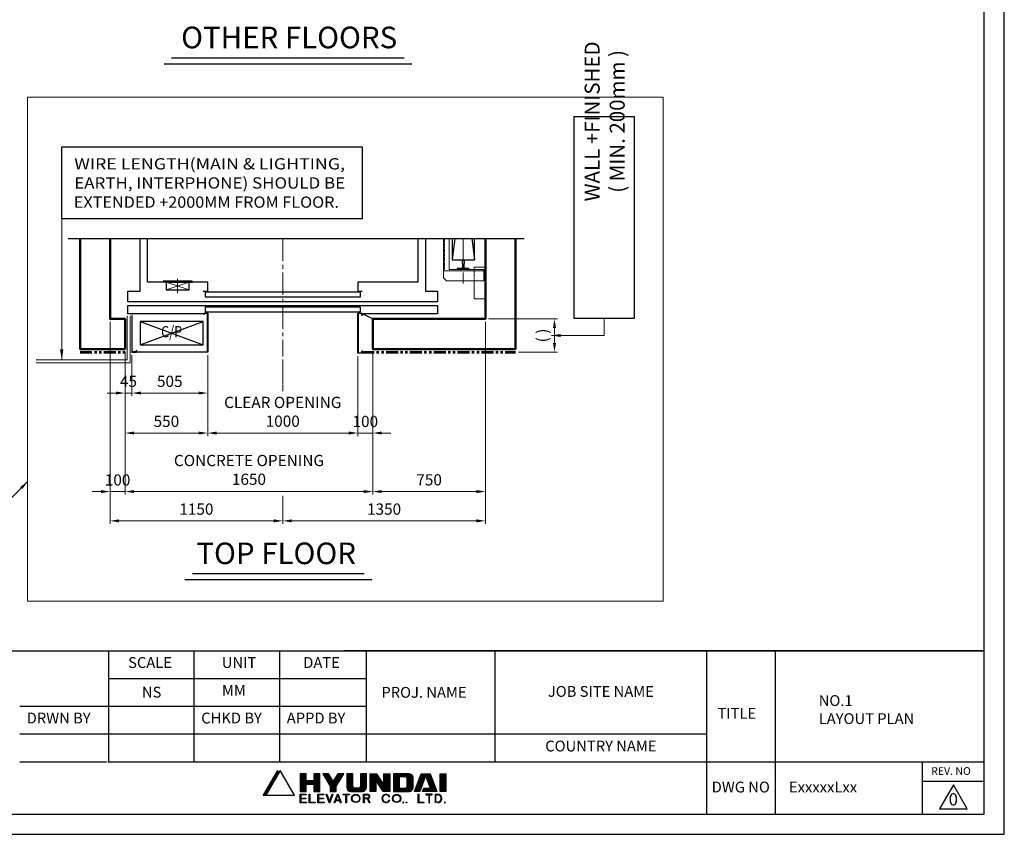
# Model space of a CAD drawing. Units: millimetres. Extents: x 17076 to 111423, y -118390 to 68727.
# Drawn here: x 22738 to 29296, y -100671 to -95244 of the extents above; entities that cross this region are included whole.
import ezdxf
from ezdxf.enums import TextEntityAlignment as Align

# ---------------------------------------------------------------- set-up
doc = ezdxf.new("R2010")
doc.units = ezdxf.units.MM
for name, pattern in [('CENTER2', [1.125, 0.75, -0.125, 0.125, -0.125]), ('HIDDEN', [9.525, 6.35, -3.175]), ('PHANTOM2', [31.75, 15.875, -3.175, 3.175, -3.175, 3.175, -3.175]), ('SOLID', [0])]:
    doc.linetypes.add(name, pattern=pattern)
doc.layers.get('0').update_dxf_attribs({"lineweight": 30})
for name, color, linetype, lineweight in [('AM_5', 3, 'Continuous', 9), ('가는선', 5, 'Continuous', 9), ('건축공사', 21, 'Continuous', 50), ('마감선', 30, 'PHANTOM2', 53), ('문자', 4, 'Continuous', 30), ('중심선', 6, 'CENTER2', 9), ('치수선', 3, 'Continuous', 9)]:
    doc.layers.add(name, color=color, linetype=linetype, lineweight=lineweight)
doc.layers.add('LAYER1$C$L1', color=2, linetype='SOLID')
doc.styles.get("Standard").update_dxf_attribs({"font": 'iso.shx', "height": 75, "bigfont": 'whgtxt.shx'})
doc.styles.add('USER1', font='arial.ttf', dxfattribs={"height": 70})
doc.dimstyles.new('AM_ISO$0', dxfattribs={"dimtxt": 75, "dimasz": 60, "dimexe": 20, "dimexo": 20, "dimgap": 30, "dimtad": 1, "dimdsep": 46, "dimtxsty": 'Standard', "dimcen": 0, "dimclrd": 256, "dimclre": 256, "dimclrt": 2, "dimadec": 0, "dimazin": 2, "dimtp": 0.1, "dimtm": 0.1, "dimtfac": 0.71, "dimtix": 1, "dimtmove": 0, "dimatfit": 0, "dimfxl": 1, "dimlwd": -1, "dimlwe": -1, "dimarcsym": 1})
doc.dimstyles.new('AM_ISO$7', dxfattribs={"dimtxt": 75, "dimasz": 60, "dimexe": 20, "dimexo": 20, "dimgap": 30, "dimtad": 1, "dimdsep": 46, "dimtxsty": 'Standard', "dimcen": 0, "dimclrd": 256, "dimclre": 256, "dimclrt": 2, "dimadec": 0, "dimazin": 2, "dimtp": 0.1, "dimtm": 0.1, "dimtfac": 0.71, "dimtix": 1, "dimtmove": 0, "dimatfit": 0, "dimfxl": 1, "dimlwd": -1, "dimlwe": -1, "dimarcsym": 1})
doc.dimstyles.get("Standard").update_dxf_attribs({"dimtxt": 70, "dimasz": 70, "dimexe": 10, "dimexo": 15, "dimgap": 30, "dimtad": 1, "dimdec": 0, "dimzin": 0, "dimdsep": 46, "dimtxsty": 'USER1', "dimcen": 0.09, "dimclrd": 256, "dimclre": 256, "dimclrt": 256, "dimadec": 0, "dimazin": 0, "dimtfac": 1, "dimtdec": 0, "dimtix": 1, "dimtmove": 1, "dimatfit": 3, "dimfxl": 1, "dimtolj": 1, "dimtzin": 0, "dimlwd": -1, "dimarcsym": 0})

# ---------------------------------------------------------------- blocks, each defined once
blk = doc.blocks.new('*D445')
at = {"layer": 'Defpoints', "color": 0, "transparency": 16777216}
for p in [(23989.8, -97458.1), (24989.8, -97466), (24989.8, -97997.8)]:
    blk.add_point(p, dxfattribs=at)
at = {"layer": '치수선', "linetype": 'ByBlock', "transparency": 16777216}
for p, q in [((23989.8, -97478.1), (23989.8, -98017.8)), ((24989.8, -97486), (24989.8, -98017.8)), ((24049.8, -97997.8), (24929.8, -97997.8))]:
    blk.add_line(p, q, dxfattribs=at)
at = {"layer": '치수선', "transparency": 16777216}
for points in [[(24049.8, -97987.8), (24049.8, -98007.8), (23989.8, -97997.8)], [(24929.8, -97987.8), (24929.8, -98007.8), (24989.8, -97997.8)]]:
    blk.add_solid(points, dxfattribs=at)
at = {"layer": '치수선', "color": 2, "transparency": 16777216, "insert": (24489.8, -97866.1), "char_height": 75, "attachment_point": 5}
blk.add_mtext('CLEAR OPENING\\P1000', dxfattribs=at)
blk = doc.blocks.new('*D544')
at = {"layer": 'Defpoints', "color": 0, "transparency": 16777216}
for p in [(25089.8, -97438), (24989.8, -97466), (25089.8, -97997.8)]:
    blk.add_point(p, dxfattribs=at)
at = {"layer": '치수선', "linetype": 'ByBlock', "transparency": 16777216}
for p, q in [((25089.8, -97458), (25089.8, -98017.8)), ((24989.8, -97486), (24989.8, -98017.8)), ((24929.8, -97997.8), (24869.8, -97997.8)), ((24989.8, -97997.8), (25089.8, -97997.8)), ((25149.8, -97997.8), (25209.8, -97997.8))]:
    blk.add_line(p, q, dxfattribs=at)
at = {"layer": '치수선', "transparency": 16777216}
for points in [[(24929.8, -97987.8), (24929.8, -98007.8), (24989.8, -97997.8)], [(25149.8, -97987.8), (25149.8, -98007.8), (25089.8, -97997.8)]]:
    blk.add_solid(points, dxfattribs=at)
at = {"layer": '치수선', "color": 2, "transparency": 16777216, "insert": (25039.8, -97930.3), "char_height": 75, "attachment_point": 5}
blk.add_mtext('100', dxfattribs=at)
blk = doc.blocks.new('*D545')
at = {"layer": 'Defpoints', "color": 0, "transparency": 16777216}
for p in [(23439.8, -97438), (23989.8, -97458.1), (23989.8, -97997.8)]:
    blk.add_point(p, dxfattribs=at)
at = {"layer": '치수선', "linetype": 'ByBlock', "transparency": 16777216}
for p, q in [((23439.8, -97458), (23439.8, -98017.8)), ((23989.8, -97478.1), (23989.8, -98017.8)), ((23499.8, -97997.8), (23929.8, -97997.8))]:
    blk.add_line(p, q, dxfattribs=at)
at = {"layer": '치수선', "transparency": 16777216}
for points in [[(23499.8, -97987.8), (23499.8, -98007.8), (23439.8, -97997.8)], [(23929.8, -97987.8), (23929.8, -98007.8), (23989.8, -97997.8)]]:
    blk.add_solid(points, dxfattribs=at)
at = {"layer": '치수선', "color": 2, "transparency": 16777216, "insert": (23714.8, -97929.3), "char_height": 75, "attachment_point": 5}
blk.add_mtext('550', dxfattribs=at)
blk = doc.blocks.new('*D546')
at = {"layer": 'Defpoints', "color": 0, "transparency": 16777216}
for p in [(23439.8, -97438), (25089.8, -97438), (25089.8, -98387.8)]:
    blk.add_point(p, dxfattribs=at)
at = {"layer": '치수선', "linetype": 'ByBlock', "transparency": 16777216}
for p, q in [((23439.8, -97458), (23439.8, -98407.8)), ((25089.8, -97458), (25089.8, -98407.8)), ((23499.8, -98387.8), (25029.8, -98387.8))]:
    blk.add_line(p, q, dxfattribs=at)
at = {"layer": '치수선', "transparency": 16777216}
for points in [[(23499.8, -98377.8), (23499.8, -98397.8), (23439.8, -98387.8)], [(25029.8, -98377.8), (25029.8, -98397.8), (25089.8, -98387.8)]]:
    blk.add_solid(points, dxfattribs=at)
at = {"layer": '치수선', "color": 2, "transparency": 16777216, "insert": (24264.8, -98253.2), "char_height": 75, "attachment_point": 5}
blk.add_mtext('CONCRETE OPENING\\P1650', dxfattribs=at)
blk = doc.blocks.new('*D547')
at = {"layer": 'Defpoints', "color": 0, "transparency": 16777216}
for p in [(25839.8, -97238), (25089.8, -97438), (25839.8, -98387.8)]:
    blk.add_point(p, dxfattribs=at)
at = {"layer": '치수선', "linetype": 'ByBlock', "transparency": 16777216}
for p, q in [((25839.8, -97258), (25839.8, -98407.8)), ((25089.8, -97458), (25089.8, -98407.8)), ((25149.8, -98387.8), (25779.8, -98387.8))]:
    blk.add_line(p, q, dxfattribs=at)
at = {"layer": '치수선', "transparency": 16777216}
for points in [[(25149.8, -98377.8), (25149.8, -98397.8), (25089.8, -98387.8)], [(25779.8, -98377.8), (25779.8, -98397.8), (25839.8, -98387.8)]]:
    blk.add_solid(points, dxfattribs=at)
at = {"layer": '치수선', "color": 2, "transparency": 16777216, "insert": (25464.8, -98319.3), "char_height": 75, "attachment_point": 5}
blk.add_mtext('750', dxfattribs=at)
blk = doc.blocks.new('*D548')
at = {"layer": 'Defpoints', "color": 0, "transparency": 16777216}
for p in [(23339.8, -97438), (24489.8, -97488), (24489.8, -98582.8)]:
    blk.add_point(p, dxfattribs=at)
at = {"layer": '치수선', "linetype": 'ByBlock', "transparency": 16777216}
for p, q in [((23339.8, -97458), (23339.8, -98602.8)), ((24489.8, -97508), (24489.8, -97717.9)), ((24489.8, -98416.7), (24489.8, -98602.8)), ((23399.8, -98582.8), (24429.8, -98582.8))]:
    blk.add_line(p, q, dxfattribs=at)
at = {"layer": '치수선', "transparency": 16777216}
for points in [[(23399.8, -98572.8), (23399.8, -98592.8), (23339.8, -98582.8)], [(24429.8, -98572.8), (24429.8, -98592.8), (24489.8, -98582.8)]]:
    blk.add_solid(points, dxfattribs=at)
at = {"layer": '치수선', "color": 2, "transparency": 16777216, "insert": (23914.8, -98514.3), "char_height": 75, "attachment_point": 5}
blk.add_mtext('1150', dxfattribs=at)
blk = doc.blocks.new('*D549')
at = {"layer": 'Defpoints', "color": 0, "transparency": 16777216}
for p in [(25839.8, -97238), (24489.8, -97488), (25839.8, -98582.8)]:
    blk.add_point(p, dxfattribs=at)
at = {"layer": '치수선', "linetype": 'ByBlock', "transparency": 16777216}
for p, q in [((25839.8, -97258), (25839.8, -98602.8)), ((24549.8, -98582.8), (25779.8, -98582.8))]:
    blk.add_line(p, q, dxfattribs=at)
at = {"layer": '치수선', "transparency": 16777216}
for points in [[(24549.8, -98572.8), (24549.8, -98592.8), (24489.8, -98582.8)], [(25779.8, -98572.8), (25779.8, -98592.8), (25839.8, -98582.8)]]:
    blk.add_solid(points, dxfattribs=at)
at = {"layer": '치수선', "color": 2, "transparency": 16777216, "insert": (25164.8, -98514.3), "char_height": 75, "attachment_point": 5}
blk.add_mtext('1350', dxfattribs=at)
blk = doc.blocks.new('*D550')
at = {"layer": 'Defpoints', "color": 0, "transparency": 16777216}
for p in [(23484.8, -97458.1), (23989.8, -97458.1), (23484.8, -97731.5)]:
    blk.add_point(p, dxfattribs=at)
at = {"layer": '치수선', "linetype": 'ByBlock', "transparency": 16777216}
for p, q in [((23484.8, -97478.1), (23484.8, -97751.5)), ((23989.8, -97478.1), (23989.8, -97751.5)), ((23929.8, -97731.5), (23544.8, -97731.5))]:
    blk.add_line(p, q, dxfattribs=at)
at = {"layer": '치수선', "transparency": 16777216}
for points in [[(23544.8, -97721.5), (23544.8, -97741.5), (23484.8, -97731.5)], [(23929.8, -97721.5), (23929.8, -97741.5), (23989.8, -97731.5)]]:
    blk.add_solid(points, dxfattribs=at)
at = {"layer": '치수선', "color": 2, "transparency": 16777216, "insert": (23737.3, -97663), "char_height": 75, "attachment_point": 5}
blk.add_mtext('505', dxfattribs=at)
blk = doc.blocks.new('*D551')
at = {"layer": 'Defpoints', "color": 0, "transparency": 16777216}
for p in [(23439.8, -97438), (23484.8, -97458.1), (23484.8, -97731.5)]:
    blk.add_point(p, dxfattribs=at)
at = {"layer": '치수선', "linetype": 'ByBlock', "transparency": 16777216}
for p, q in [((23439.8, -97458), (23439.8, -97751.5)), ((23484.8, -97478.1), (23484.8, -97751.5)), ((23379.8, -97731.5), (23319.8, -97731.5)), ((23439.8, -97731.5), (23484.8, -97731.5)), ((23544.8, -97731.5), (23604.8, -97731.5))]:
    blk.add_line(p, q, dxfattribs=at)
at = {"layer": '치수선', "transparency": 16777216}
for points in [[(23379.8, -97721.5), (23379.8, -97741.5), (23439.8, -97731.5)], [(23544.8, -97721.5), (23544.8, -97741.5), (23484.8, -97731.5)]]:
    blk.add_solid(points, dxfattribs=at)
at = {"layer": '치수선', "color": 2, "transparency": 16777216, "insert": (23462.3, -97663), "char_height": 75, "attachment_point": 5}
blk.add_mtext('45', dxfattribs=at)
blk = doc.blocks.new('A$C12852217')
blk.add_line((0, 0), (-70, 35))
blk.add_lwpolyline([(-100, 39), (-70, 39), (-70, 24), (-72, 24), (-72, 37), (-98, 37), (-98, -226), (-72, -226), (-72, -213), (-70, -213), (-70, -228), (-100, -228), (-100, 39)])
blk = doc.blocks.new('*D552')
at = {"layer": 'Defpoints', "color": 0, "transparency": 16777216}
for p in [(23339.8, -97238), (23439.8, -97438), (23439.8, -98387.8)]:
    blk.add_point(p, dxfattribs=at)
at = {"layer": '치수선', "linetype": 'ByBlock', "transparency": 16777216}
for p, q in [((23339.8, -97258), (23339.8, -98407.8)), ((23439.8, -97458), (23439.8, -98407.8)), ((23279.8, -98387.8), (23219.8, -98387.8)), ((23339.8, -98387.8), (23439.8, -98387.8)), ((23499.8, -98387.8), (23559.8, -98387.8))]:
    blk.add_line(p, q, dxfattribs=at)
at = {"layer": '치수선', "transparency": 16777216}
for points in [[(23279.8, -98377.8), (23279.8, -98397.8), (23339.8, -98387.8)], [(23499.8, -98377.8), (23499.8, -98397.8), (23439.8, -98387.8)]]:
    blk.add_solid(points, dxfattribs=at)
at = {"layer": '치수선', "color": 2, "transparency": 16777216, "insert": (23389.8, -98320.3), "char_height": 75, "attachment_point": 5}
blk.add_mtext('100', dxfattribs=at)
blk = doc.blocks.new('A$C05EA4F0B')
for p, q in [((7.2, 97.5), (0, 97.5)), ((0, 77.5), (0, 97.5)), ((0, 77.5), (0, -97.5)), ((7.2, -97.5), (7.2, 97.5)), ((0, -97.5), (7.2, -97.5))]:
    blk.add_line(p, q)
blk.add_lwpolyline([(-50, 77.5), (-50, -77.5), (0, -77.5), (0, 77.5)], close=True)
at = {"layer": '가는선', "ltscale": 200}
for p, q in [((-50, 77.5), (0, -77.5)), ((0, 77.5), (-50, -77.5))]:
    blk.add_line(p, q, dxfattribs=at)
at = {"layer": '중심선', "ltscale": 200}
blk.add_line((23.2, 0), (-73.2, 0), dxfattribs=at)
blk = doc.blocks.new('*D553')
at = {"layer": 'Defpoints', "color": 0, "transparency": 16777216}
for p in [(25839.8, -97238), (26039.8, -97458), (26300.2, -97458)]:
    blk.add_point(p, dxfattribs=at)
at = {"layer": '치수선', "linetype": 'ByBlock', "transparency": 16777216}
for p, q in [((25859.8, -97238), (26320.2, -97238)), ((26300.2, -97298), (26300.2, -97398)), ((26059.8, -97458), (26320.2, -97458))]:
    blk.add_line(p, q, dxfattribs=at)
at = {"layer": '치수선', "transparency": 16777216}
for points in [[(26290.2, -97298), (26310.2, -97298), (26300.2, -97238)], [(26290.2, -97398), (26310.2, -97398), (26300.2, -97458)]]:
    blk.add_solid(points, dxfattribs=at)
at = {"layer": '치수선', "color": 2, "transparency": 16777216, "insert": (26228.5, -97348), "char_height": 75, "attachment_point": 5, "rotation": 90}
blk.add_mtext('( ) ', dxfattribs=at)

msp = doc.modelspace()

# ---------------------------------------------------------------- linework, layer by layer
for p, q in [((23699.595, -95537.621), (25348.997, -95537.621)), ((23749.595, -95497.621), (25298.997, -95497.621)), ((23060.22, -96702.948), (26098.402, -96702.948)), ((25636.879, -96702.948), (25617.778, -96843.024)), ((25748.677, -96702.948), (25767.778, -96843.024)), ((25687.778, -96844.024), (25688.778, -96843.024)), ((25687.778, -96869.024), (25687.778, -96844.024)), ((25689.028, -96869.024), (25687.778, -96869.024)), ((25688.778, -96843.024), (25696.778, -96843.024)), ((25689.028, -96891.866), (25689.028, -96869.024)), ((25696.528, -96869.024), (25696.528, -96891.866)), ((25697.778, -96869.024), (25696.528, -96869.024)), ((25696.778, -96843.024), (25697.778, -96844.024)), ((25697.778, -96844.024), (25697.778, -96869.024)), ((25653.778, -96905.024), (25653.778, -96901.818)), ((25731.778, -96905.024), (25653.778, -96905.024)), ((25656.566, -96898.826), (25684.382, -96896.853)), ((25701.174, -96896.853), (25728.99, -96898.826)), ((23539.778, -97254.872), (23959.778, -97409.872)), ((23539.778, -97409.872), (23959.778, -97254.872)), ((23888.443, -98934.14), (25032.677, -98934.14)), ((23838.443, -98974.14), (25082.677, -98974.14)), ((17211.252, -99448.135), (29161.285, -99448.135)), ((23330.712, -100187.312), (23330.712, -99448.135)), ((23900.494, -100187.312), (23900.494, -99448.135)), ((24470.277, -100187.312), (24470.277, -99448.135)), ((29161.285, -99448.135), (24897.255, -99448.135)), ((25047.145, -100187.312), (25047.145, -99448.135)), ((25904.061, -100187.312), (25904.061, -99448.135)), ((27314.335, -100535.921), (27314.335, -99448.135)), ((27771.603, -100535.921), (27771.603, -99448.135)), ((23330.712, -99632.929), (25045.914, -99632.929)), ((22738.082, -99817.724), (25047.145, -99817.724)), ((22738.082, -100002.518), (27314.335, -100002.518)), ((22738.082, -100187.312), (23315.312, -100187.312)), ((23324.234, -100187.312), (29161.285, -100187.312)), ((24439.387, -100303.761), (24439.387, -100272.85)), ((24444.521, -100294.87), (24444.521, -100263.959)), ((24449.654, -100285.98), (24449.654, -100255.068)), ((24454.787, -100277.089), (24454.787, -100246.177)), ((24459.92, -100268.198), (24459.92, -100253.179)), ((24606.073, -100267.336), (24645.365, -100267.336)), ((24606.073, -100272.469), (24645.365, -100272.469)), ((24606.073, -100277.603), (24645.365, -100277.603)), ((24697.754, -100267.336), (24737.046, -100267.336)), ((24697.754, -100272.469), (24737.046, -100272.469)), ((24697.754, -100277.603), (24737.046, -100277.603)), ((24758.684, -100270.821), (24764.785, -100267.129)), ((24761.342, -100275.213), (24774.698, -100267.129)), ((24764, -100279.604), (24784.611, -100267.129)), ((24766.658, -100283.995), (24794.525, -100267.129)), ((24769.316, -100288.387), (24798.073, -100270.981)), ((24771.974, -100292.778), (24800.731, -100275.373)), ((24774.632, -100297.17), (24803.389, -100279.764)), ((24829.857, -100311.746), (24891.866, -100274.214)), ((24835.589, -100302.276), (24893.659, -100267.129)), ((24841.32, -100292.807), (24883.745, -100267.129)), ((24847.052, -100283.338), (24873.832, -100267.129)), ((24852.783, -100273.869), (24863.918, -100267.129)), ((24955.82, -100267.336), (24916.528, -100267.336)), ((24955.82, -100272.469), (24916.528, -100272.469)), ((24955.82, -100277.603), (24916.528, -100277.603)), ((24955.82, -100350.078), (24955.82, -100267.129)), ((25047.501, -100267.336), (25008.209, -100267.336)), ((25047.501, -100272.469), (25008.209, -100272.469)), ((25047.501, -100277.603), (25008.209, -100277.603)), ((25071.755, -100267.336), (25115.544, -100267.336)), ((25071.755, -100272.469), (25118.795, -100272.469)), ((25071.755, -100277.603), (25122.047, -100277.603)), ((25163.436, -100267.336), (25202.728, -100267.336)), ((25163.436, -100272.469), (25202.728, -100272.469)), ((25163.436, -100277.603), (25202.728, -100277.603)), ((25229.896, -100267.129), (25229.896, -100385.005)), ((25235.03, -100267.129), (25235.03, -100385.005)), ((25240.163, -100267.129), (25240.163, -100385.005)), ((25245.296, -100267.129), (25245.296, -100385.005)), ((25250.429, -100267.129), (25250.429, -100385.005)), ((25255.562, -100267.129), (25255.562, -100385.005)), ((25260.696, -100267.129), (25260.696, -100385.005)), ((25265.829, -100267.129), (25265.829, -100385.005)), ((25270.962, -100267.129), (25270.962, -100288.958)), ((25276.095, -100267.129), (25276.095, -100288.958)), ((25281.228, -100267.129), (25281.228, -100288.958)), ((25286.361, -100267.129), (25286.361, -100288.958)), ((25291.495, -100267.129), (25291.495, -100288.958)), ((25296.628, -100267.129), (25296.628, -100288.958)), ((25301.761, -100267.129), (25301.761, -100288.958)), ((25306.894, -100267.129), (25306.894, -100289.025)), ((25312.027, -100267.129), (25312.027, -100290.662)), ((25317.16, -100267.129), (25317.16, -100295.963)), ((25322.294, -100267.129), (25322.294, -100385.005)), ((25327.427, -100267.129), (25327.427, -100385.005)), ((25332.56, -100267.141), (25332.56, -100384.992)), ((25337.693, -100267.81), (25337.693, -100384.324)), ((25342.826, -100269.581), (25342.826, -100382.552)), ((25347.96, -100272.738), (25347.96, -100379.395)), ((25353.093, -100278.122), (25353.093, -100374.012)), ((25409.558, -100271.873), (25409.558, -100366.173)), ((25414.691, -100267.129), (25414.691, -100352.314)), ((25419.824, -100267.129), (25419.824, -100338.454)), ((25424.957, -100267.129), (25424.957, -100324.594)), ((25430.09, -100267.129), (25430.09, -100310.735)), ((25435.224, -100267.129), (25435.224, -100296.875)), ((25440.357, -100267.129), (25440.357, -100288.958)), ((25445.49, -100267.129), (25445.49, -100288.958)), ((25450.623, -100267.129), (25450.623, -100302.536)), ((25455.756, -100267.129), (25455.756, -100316.396)), ((25460.889, -100267.129), (25460.889, -100330.256)), ((25466.023, -100267.129), (25466.023, -100344.115)), ((25471.156, -100267.129), (25471.156, -100357.975)), ((25476.289, -100277.534), (25476.289, -100385.005)), ((25537.887, -100267.129), (25537.887, -100385.005)), ((25543.02, -100267.129), (25543.02, -100385.005)), ((25548.153, -100267.129), (25548.153, -100385.005)), ((25553.287, -100267.129), (25553.287, -100385.005)), ((25558.42, -100267.129), (25558.42, -100385.005)), ((25563.553, -100267.129), (25563.553, -100385.005)), ((25568.686, -100267.129), (25568.686, -100385.005)), ((25573.819, -100267.129), (25573.819, -100385.005)), ((24398.322, -100374.889), (24398.322, -100343.977)), ((24403.455, -100365.998), (24403.455, -100335.087)), ((24408.588, -100357.107), (24408.588, -100326.196)), ((24413.722, -100348.216), (24413.722, -100317.305)), ((24418.855, -100339.325), (24418.855, -100308.414)), ((24423.988, -100330.434), (24423.988, -100299.523)), ((24429.121, -100321.543), (24429.121, -100290.632)), ((24434.254, -100312.652), (24434.254, -100281.741)), ((24606.073, -100282.736), (24645.365, -100282.736)), ((24606.073, -100287.869), (24645.365, -100287.869)), ((24606.073, -100293.002), (24645.365, -100293.002)), ((24606.073, -100298.135), (24645.365, -100298.135)), ((24606.073, -100303.269), (24645.365, -100303.269)), ((24606.073, -100308.402), (24645.365, -100308.402)), ((24606.073, -100313.535), (24645.365, -100313.535)), ((24606.073, -100318.668), (24737.046, -100318.668)), ((24606.073, -100323.801), (24737.046, -100323.801)), ((24606.073, -100328.934), (24737.046, -100328.934)), ((24606.073, -100334.068), (24737.046, -100334.068)), ((24606.073, -100339.201), (24645.365, -100339.201)), ((24606.073, -100344.334), (24645.365, -100344.334)), ((24697.754, -100282.736), (24737.046, -100282.736)), ((24697.754, -100287.869), (24737.046, -100287.869)), ((24697.754, -100293.002), (24737.046, -100293.002)), ((24697.754, -100298.135), (24737.046, -100298.135)), ((24697.754, -100303.269), (24737.046, -100303.269)), ((24697.754, -100308.402), (24737.046, -100308.402)), ((24697.754, -100313.535), (24737.046, -100313.535)), ((24697.754, -100339.201), (24737.046, -100339.201)), ((24697.754, -100344.334), (24737.046, -100344.334)), ((24777.29, -100301.561), (24806.047, -100284.156)), ((24779.948, -100305.953), (24808.705, -100288.547)), ((24782.606, -100310.344), (24811.363, -100292.938)), ((24785.264, -100314.735), (24814.021, -100297.33)), ((24787.922, -100319.127), (24816.679, -100301.721)), ((24790.58, -100323.518), (24819.337, -100306.113)), ((24793.238, -100327.91), (24821.995, -100310.504)), ((24795.896, -100332.301), (24824.653, -100314.896)), ((24798.554, -100336.693), (24886.134, -100283.683)), ((24801.212, -100341.084), (24880.403, -100293.153)), ((24803.87, -100345.475), (24874.672, -100302.622)), ((24806.528, -100349.867), (24868.94, -100312.091)), ((24806.656, -100355.79), (24863.209, -100321.56)), ((24806.656, -100361.79), (24857.478, -100331.029)), ((24806.656, -100367.79), (24851.746, -100340.498)), ((24955.82, -100282.736), (24916.528, -100282.736)), ((24955.82, -100287.869), (24916.528, -100287.869)), ((24955.82, -100293.002), (24916.528, -100293.002)), ((24955.82, -100298.135), (24916.528, -100298.135)), ((24955.82, -100303.269), (24916.528, -100303.269)), ((24955.82, -100308.402), (24916.528, -100308.402)), ((24955.82, -100313.535), (24916.528, -100313.535)), ((24955.82, -100318.668), (24916.528, -100318.668)), ((24955.82, -100323.801), (24916.528, -100323.801)), ((24955.82, -100328.934), (24916.528, -100328.934)), ((24955.82, -100334.068), (24916.528, -100334.068)), ((24955.82, -100339.201), (24916.528, -100339.201)), ((24955.82, -100344.334), (24916.528, -100344.334)), ((25047.501, -100282.736), (25008.209, -100282.736)), ((25047.501, -100287.869), (25008.209, -100287.869)), ((25047.501, -100293.002), (25008.209, -100293.002)), ((25047.501, -100298.135), (25008.209, -100298.135)), ((25047.501, -100303.269), (25008.209, -100303.269)), ((25047.501, -100308.402), (25008.209, -100308.402)), ((25047.501, -100313.535), (25008.209, -100313.535)), ((25047.501, -100318.668), (25008.209, -100318.668)), ((25047.501, -100323.801), (25008.209, -100323.801)), ((25047.501, -100328.934), (25008.209, -100328.934)), ((25047.501, -100334.068), (25008.209, -100334.068)), ((25047.501, -100339.201), (25008.209, -100339.201)), ((25047.501, -100344.334), (25008.209, -100344.334)), ((25071.755, -100282.736), (25125.298, -100282.736)), ((25071.755, -100287.869), (25128.55, -100287.869)), ((25071.755, -100293.002), (25131.801, -100293.002)), ((25071.755, -100298.135), (25135.053, -100298.135)), ((25071.755, -100303.269), (25138.304, -100303.269)), ((25071.755, -100308.402), (25141.556, -100308.402)), ((25071.755, -100313.535), (25111.047, -100313.535)), ((25071.755, -100318.668), (25111.047, -100318.668)), ((25071.755, -100323.801), (25111.047, -100323.801)), ((25071.755, -100328.934), (25111.047, -100328.934)), ((25071.755, -100334.068), (25111.047, -100334.068)), ((25071.755, -100339.201), (25111.047, -100339.201)), ((25071.755, -100344.334), (25111.047, -100344.334)), ((25113.8, -100313.535), (25144.807, -100313.535)), ((25117.051, -100318.668), (25148.059, -100318.668)), ((25120.303, -100323.801), (25151.31, -100323.801)), ((25123.554, -100328.934), (25154.562, -100328.934)), ((25126.806, -100334.068), (25157.813, -100334.068)), ((25130.057, -100339.201), (25161.065, -100339.201)), ((25133.309, -100344.334), (25202.728, -100344.334)), ((25163.436, -100282.736), (25202.728, -100282.736)), ((25163.436, -100287.869), (25202.728, -100287.869)), ((25163.436, -100293.002), (25202.728, -100293.002)), ((25163.436, -100298.135), (25202.728, -100298.135)), ((25163.436, -100303.269), (25202.728, -100303.269)), ((25163.436, -100308.402), (25202.728, -100308.402)), ((25163.436, -100313.535), (25202.728, -100313.535)), ((25163.436, -100318.668), (25202.728, -100318.668)), ((25163.436, -100323.801), (25202.728, -100323.801)), ((25163.436, -100328.934), (25202.728, -100328.934)), ((25163.436, -100334.068), (25202.728, -100334.068)), ((25163.436, -100339.201), (25202.728, -100339.201)), ((25318.663, -100350.078), (25318.663, -100302.055)), ((25357.955, -100358.81), (25357.955, -100293.323)), ((25383.892, -100341.17), (25383.892, -100385.005)), ((25389.025, -100327.311), (25389.025, -100385.005)), ((25394.158, -100313.451), (25394.158, -100385.005)), ((25399.291, -100299.592), (25399.291, -100385.005)), ((25404.424, -100285.732), (25404.424, -100380.033)), ((25481.422, -100291.393), (25481.422, -100385.005)), ((25486.555, -100305.253), (25486.555, -100385.005)), ((25491.688, -100319.112), (25491.688, -100385.005)), ((25496.822, -100332.972), (25496.822, -100385.005)), ((25501.955, -100346.832), (25501.955, -100385.005)), ((24362.39, -100410.162), (24362.39, -100406.214)), ((24367.523, -100410.162), (24367.523, -100397.323)), ((24372.656, -100410.162), (24372.656, -100388.432)), ((24377.789, -100410.162), (24377.789, -100379.541)), ((24382.922, -100401.562), (24382.922, -100370.65)), ((24388.056, -100392.671), (24388.056, -100361.759)), ((24393.189, -100383.78), (24393.189, -100352.868)), ((24606.073, -100349.467), (24645.365, -100349.467)), ((24606.073, -100354.6), (24645.365, -100354.6)), ((24606.073, -100359.733), (24645.365, -100359.733)), ((24606.073, -100364.867), (24645.365, -100364.867)), ((24606.073, -100370), (24645.365, -100370)), ((24606.073, -100375.133), (24645.365, -100375.133)), ((24606.073, -100380.266), (24645.365, -100380.266)), ((24697.754, -100349.467), (24737.046, -100349.467)), ((24697.754, -100354.6), (24737.046, -100354.6)), ((24697.754, -100359.733), (24737.046, -100359.733)), ((24697.754, -100364.867), (24737.046, -100364.867)), ((24697.754, -100370), (24737.046, -100370)), ((24697.754, -100375.133), (24737.046, -100375.133)), ((24697.754, -100380.266), (24737.046, -100380.266)), ((24806.656, -100373.79), (24846.015, -100349.968)), ((24806.656, -100379.79), (24845.948, -100356.008)), ((24807.955, -100385.005), (24845.948, -100362.009)), ((24817.868, -100385.005), (24845.948, -100368.009)), ((24827.781, -100385.005), (24845.948, -100374.009)), ((24837.695, -100385.005), (24845.948, -100380.009)), ((24955.82, -100349.467), (24916.528, -100349.467)), ((24956.625, -100354.6), (24916.528, -100354.6)), ((24960.067, -100359.733), (24916.544, -100359.733)), ((25046.791, -100364.867), (24917.238, -100364.867)), ((25044.99, -100370), (24919.038, -100370)), ((25041.793, -100375.133), (24922.235, -100375.133)), ((25036.332, -100380.266), (24927.696, -100380.266)), ((24942.722, -100385.005), (25021.306, -100385.005)), ((24995.112, -100363.176), (24968.917, -100363.176)), ((25047.484, -100359.733), (25003.961, -100359.733)), ((25047.501, -100354.6), (25007.403, -100354.6)), ((25047.501, -100349.467), (25008.209, -100349.467)), ((25071.755, -100349.467), (25111.047, -100349.467)), ((25071.755, -100354.6), (25111.047, -100354.6)), ((25071.755, -100359.733), (25111.047, -100359.733)), ((25071.755, -100364.867), (25111.047, -100364.867)), ((25071.755, -100370), (25111.047, -100370)), ((25071.755, -100375.133), (25111.047, -100375.133)), ((25071.755, -100380.266), (25111.047, -100380.266)), ((25136.56, -100349.467), (25202.728, -100349.467)), ((25139.812, -100354.6), (25202.728, -100354.6)), ((25143.063, -100359.733), (25202.728, -100359.733)), ((25146.314, -100364.867), (25202.728, -100364.867)), ((25149.566, -100370), (25202.728, -100370)), ((25152.817, -100375.133), (25202.728, -100375.133)), ((25156.069, -100380.266), (25202.728, -100380.266)), ((25270.962, -100363.176), (25270.962, -100385.005)), ((25276.095, -100363.176), (25276.095, -100385.005)), ((25281.228, -100363.176), (25281.228, -100385.005)), ((25286.361, -100363.176), (25286.361, -100385.005)), ((25291.495, -100363.176), (25291.495, -100385.005)), ((25296.628, -100363.176), (25296.628, -100385.005)), ((25301.761, -100363.176), (25301.761, -100385.005)), ((25306.894, -100363.108), (25306.894, -100385.005)), ((25312.027, -100361.471), (25312.027, -100385.005)), ((25317.16, -100356.17), (25317.16, -100385.005)), ((25368.492, -100382.749), (25368.492, -100385.005)), ((25373.625, -100368.89), (25373.625, -100385.005)), ((25378.759, -100355.03), (25378.759, -100385.005)), ((25424.957, -100375.674), (25424.957, -100385.005)), ((25430.09, -100363.176), (25430.09, -100385.005)), ((25435.224, -100363.176), (25435.224, -100385.005)), ((25440.357, -100363.176), (25440.357, -100385.005)), ((25445.49, -100363.176), (25445.49, -100385.005)), ((25450.623, -100363.176), (25450.623, -100385.005)), ((25455.756, -100363.176), (25455.756, -100385.005)), ((25460.889, -100363.176), (25460.889, -100385.005)), ((25466.023, -100363.176), (25466.023, -100385.005)), ((25471.156, -100363.176), (25471.156, -100385.005)), ((25507.088, -100360.691), (25507.088, -100385.005)), ((25512.221, -100374.551), (25512.221, -100385.005)), ((25056.963, -100430.396), (25031.905, -100430.396)), ((25198.853, -100443.14), (25202.871, -100443.713)), ((25203.332, -100421.621), (25199.101, -100421.621)), ((25523.311, -100456.451), (25510.141, -100456.451))]:
    msp.add_line(p, q)
at = {"ltscale": 5}
for p, q in [((28748.133, -100187.312), (28748.133, -100535.921)), ((28748.133, -100315.83), (29161.285, -100315.83))]:
    msp.add_line(p, q, dxfattribs=at)
for points in [[(29296.285, -100670.921), (29296.285, -91992.779), (17076.252, -91992.779), (17076.252, -100670.921)], [(29161.285, -100535.921), (29161.285, -92127.779), (17211.252, -92127.779), (17211.252, -100535.921)], [(23486.378, -97214.872), (23484.778, -97214.872), (23484.778, -97458.06), (23514.778, -97458.06), (23514.778, -97448.06), (23513.178, -97448.06), (23513.178, -97456.46), (23486.378, -97456.46)], [(23966.378, -97209.024), (23964.778, -97209.024), (23964.778, -97199.024), (23989.778, -97199.024), (23989.778, -97458.06), (23514.778, -97458.06), (23514.778, -97448.06), (23516.378, -97448.06), (23516.378, -97456.46), (23988.178, -97456.46), (23988.178, -97200.624), (23966.378, -97200.624)], [(23539.778, -97409.872), (23959.778, -97409.872), (23959.778, -97254.872), (23539.778, -97254.872)], [(24464.256, -100260.689), (24455.332, -100245.233), (24360.11, -100410.162), (24377.957, -100410.162), (24464.256, -100260.689)], [(24606.073, -100267.129), (24606.073, -100385.005), (24645.365, -100385.005), (24645.365, -100336.981), (24697.754, -100336.981), (24697.754, -100385.005), (24737.046, -100385.005), (24737.046, -100267.129), (24697.754, -100267.129), (24697.754, -100315.152), (24645.365, -100315.152), (24645.365, -100267.129), (24606.073, -100267.129)], [(24756.45, -100267.129), (24806.656, -100350.078), (24806.656, -100385.005), (24845.948, -100385.005), (24845.948, -100350.078), (24896.154, -100267.129), (24856.862, -100267.129), (24826.302, -100317.62), (24795.742, -100267.129), (24756.45, -100267.129)], [(25071.755, -100385.005), (25071.755, -100267.129), (25115.413, -100267.129), (25163.436, -100342.945), (25163.436, -100267.129), (25202.728, -100267.129), (25202.728, -100385.005), (25159.07, -100385.005), (25111.047, -100309.189), (25111.047, -100385.005), (25071.755, -100385.005)], [(25402.583, -100385.005), (25367.657, -100385.005), (25411.315, -100267.129), (25472.435, -100267.129), (25516.093, -100385.005), (25421.501, -100385.005), (25429.586, -100363.176), (25473.082, -100363.176), (25445.594, -100288.958), (25438.156, -100288.958), (25402.583, -100385.005)], [(25537.437, -100267.129), (25576.729, -100267.129), (25576.729, -100385.005), (25537.437, -100385.005)], [(24606.073, -100404.35), (24645.38, -100404.35), (24645.38, -100408.214), (24611.001, -100408.214), (24611.001, -100430.396), (24642.974, -100430.396), (24642.974, -100433.875), (24611.001, -100433.875), (24611.001, -100456.451), (24647.286, -100456.451), (24647.286, -100460.405), (24606.073, -100460.405), (24606.073, -100404.35)], [(24666.305, -100404.35), (24671.133, -100404.35), (24671.133, -100456.451), (24705.112, -100456.451), (24705.112, -100460.405), (24666.305, -100460.405), (24666.305, -100404.35)], [(24724.546, -100404.35), (24763.853, -100404.35), (24763.853, -100408.214), (24728.957, -100408.214), (24728.957, -100430.396), (24761.447, -100430.396), (24761.447, -100433.875), (24728.957, -100433.875), (24728.957, -100456.451), (24765.759, -100456.451), (24765.759, -100460.405), (24724.546, -100460.405), (24724.546, -100404.35)], [(24832.57, -100460.405), (24853.614, -100404.35), (24859.159, -100404.35), (24880, -100460.405), (24875.688, -100460.405), (24870.594, -100447.469), (24842.023, -100447.469), (24836.882, -100460.405), (24832.57, -100460.405)], [(24843.515, -100443.713), (24856.386, -100411.39), (24869.115, -100443.713), (24843.515, -100443.713)], [(24891.434, -100408.214), (24891.434, -100404.35), (24934.553, -100404.35), (24934.553, -100408.214), (24915.581, -100408.214), (24915.581, -100460.405), (24910.407, -100460.405), (24910.407, -100408.214), (24891.434, -100408.214)], [(25396.464, -100404.35), (25396.464, -100456.451), (25429.766, -100456.451), (25429.766, -100460.405), (25390.959, -100460.405), (25390.959, -100404.35), (25396.464, -100404.35)], [(25462.035, -100460.405), (25467.21, -100460.405), (25467.21, -100408.214), (25486.182, -100408.214), (25486.182, -100404.35), (25443.063, -100404.35), (25443.063, -100408.214), (25462.035, -100408.214), (25462.035, -100460.405)], [(25290.296, -100460.405), (25294.704, -100460.405), (25294.704, -100456.451), (25290.296, -100456.451)], [(25568.105, -100460.405), (25572.786, -100460.405), (25572.786, -100456.451), (25568.105, -100456.451)]]:
    msp.add_lwpolyline(points, close=True)
msp.add_lwpolyline([(26832.129, -97233.47), (26832.129, -95890.314), (26429.629, -95890.314), (26429.629, -97233.47)], close=True, dxfattribs=at)
for points in [[(25439.778, -96702.948), (25439.778, -97053.024), (25521.778, -97053.024), (25521.778, -97123.024), (23457.778, -97123.024)], [(23457.778, -97123.024), (23457.778, -97053.024), (23539.778, -97053.024), (23539.778, -96702.948)], [(23959.778, -97053.024), (23989.778, -97053.024), (23989.778, -96993.024), (23589.778, -96993.024), (23589.778, -96702.948)], [(25389.778, -96702.948), (25389.778, -96993.024), (24989.778, -96993.024), (24989.778, -97053.024), (25019.778, -97053.024)], [(25617.778, -96702.948), (25617.778, -96843.024), (25767.778, -96843.024), (25767.778, -96702.948)], [(23974.778, -97058.024), (25004.778, -97058.024), (25004.778, -97093.024), (23974.778, -97093.024), (23974.778, -97058.024)], [(23964.778, -97203.024), (23457.778, -97203.024), (23457.778, -97148.024), (25521.778, -97148.024), (25521.778, -97203.024), (25019.778, -97203.024)], [(23974.778, -97158.024), (25004.778, -97158.024), (25004.778, -97193.024), (23974.778, -97193.024), (23974.778, -97158.024)], [(24568.401, -100410.162), (24473.179, -100245.233), (24377.957, -100410.162), (24568.401, -100410.162)], [(24955.82, -100267.129), (24916.528, -100267.129), (24916.528, -100358.81)], [(25047.501, -100358.81), (25047.501, -100267.129), (25008.209, -100267.129), (25008.209, -100350.078)], [(25331.761, -100267.129), (25226.982, -100267.129), (25226.982, -100385.005), (25331.761, -100385.005)], [(25305.566, -100288.958), (25266.274, -100288.958), (25266.274, -100363.176), (25305.566, -100363.176)], [(24779.59, -100404.563), (24784.549, -100404.563), (24801.581, -100453.041), (24818.613, -100404.563), (24823.571, -100404.563), (24804.168, -100460.405), (24798.994, -100460.405), (24779.59, -100404.563), (24784.549, -100404.563), (24801.581, -100453.041)], [(25026.96, -100460.405), (25026.96, -100404.35), (25052.839, -100404.35)], [(25031.905, -100430.396), (25031.905, -100408.214), (25055.435, -100408.214)], [(25506.341, -100460.405), (25506.341, -100404.35), (25523.589, -100404.35)], [(25510.141, -100456.451), (25510.141, -100408.214), (25523.222, -100408.214)], [(25059.408, -100433.875), (25070.403, -100460.405), (25065.52, -100460.405), (25054.525, -100433.875), (25031.905, -100433.875), (25031.905, -100460.405), (25026.96, -100460.405)], [(25314.046, -100460.405), (25312.013, -100460.405), (25312.013, -100456.451), (25316.325, -100456.451), (25316.325, -100460.405)]]:
    msp.add_lwpolyline(points)
for centre, radius in [((24976.595, -100432.136), 27.787), ((24976.595, -100432.136), 23.93), ((25248.507, -100432.136), 27.785), ((25248.507, -100432.136), 23.922)]:
    msp.add_circle(centre, radius)
for centre, radius, start, end in [((25656.778, -96901.818), 3, 94.0567379, 180), ((25684.028, -96891.866), 5, 274.0567379, 0), ((25701.528, -96891.866), 5, 180, 265.9432621), ((25331.761, -100293.323), 26.195, 0, 90), ((25305.566, -100302.055), 13.097, 0, 90), ((24942.722, -100358.81), 26.195, 180, 270), ((24968.917, -100350.078), 13.097, 180, 270), ((24995.112, -100350.078), 13.097, 270, 0), ((25021.306, -100358.81), 26.195, 270, 0), ((25054.46, -100419.483), 15.219, 288.973495, 96.115193), ((25053.938, -100419.461), 11.346, 285.461871, 82.418608), ((25177.612, -100432.136), 27.787, 22.233634, 335.376305), ((25177.612, -100432.136), 23.923, 26.071368, 332.612551), ((25305.566, -100350.078), 13.097, 270, 0), ((25331.761, -100358.81), 26.195, 270, 0), ((25523.977, -100428.048), 19.848, 37.162737, 92.178501), ((25522.968, -100430.348), 26.005, 16.381997, 88.632086), ((25524.562, -100437.677), 18.816, 266.187329, 317.669832), ((25522.828, -100434.288), 26.128, 271.668275, 338.249547), ((25519.258, -100432.436), 26.268, 317.010207, 38.573284), ((25520.04, -100432.415), 29.42, 336.875061, 18.636962)]:
    msp.add_arc(centre, radius, start, end)
at = {"layer": 'LAYER1$C$L1', "color": 3}
msp.add_lwpolyline([(25019.106, -96571.703), (23017.621, -96571.703), (23017.621, -96091.124), (25019.106, -96091.124)], close=True, dxfattribs=at)
at = {"layer": '가는선', "linetype": 'HIDDEN'}
for p, q in [((25566.778, -96908.024), (25566.778, -96702.948)), ((25764.778, -96908.024), (25764.778, -96983.024))]:
    msp.add_line(p, q, dxfattribs=at)
at = {"layer": '가는선'}
msp.add_line((25560.778, -96917.024), (25829.778, -96917.024), dxfattribs=at)
at = {"layer": '가는선', "ltscale": 5}
for p, q in [((23454.268, -97216.918), (23454.268, -97510.567)), ((23474.268, -97216.918), (23474.268, -97530.567)), ((23454.268, -97510.567), (22848.105, -97510.567)), ((23474.268, -97530.567), (22848.105, -97530.567))]:
    msp.add_line(p, q, dxfattribs=at)
at = {"layer": '가는선'}
for points in [[(25597.778, -96702.948), (25597.778, -96908.024), (25829.778, -96908.024), (25829.778, -96983.024), (25580.778, -96983.024), (25560.778, -96963.024), (25560.778, -96908.024), (25560.778, -96702.948)], [(25764.778, -96983.024), (25764.778, -97103.024), (25839.778, -97103.024), (25839.778, -96893.024), (25764.778, -96893.024), (25764.778, -96908.024)]]:
    msp.add_lwpolyline(points, dxfattribs=at)
at = {"layer": '건축공사'}
for points in [[(23339.778, -96702.948), (23339.778, -97238.024), (23439.778, -97238.024), (23439.778, -97438.024), (23139.778, -97438.024), (23139.778, -96702.948)], [(26039.778, -96702.948), (26039.778, -97438.024), (25089.778, -97438.024), (25089.778, -97238.024), (25839.778, -97238.024), (25839.778, -96702.948)]]:
    msp.add_lwpolyline(points, dxfattribs=at)
at = {"layer": '마감선', "ltscale": 5}
for p, q in [((23139.778, -97458.024), (23439.523, -97458.024)), ((25019.778, -97458.024), (26039.778, -97458.024))]:
    msp.add_line(p, q, dxfattribs=at)
at = {"layer": '문자', "ltscale": 5}
msp.add_lwpolyline([(28956.818, -100340.803), (28864.613, -100500.508), (29049.024, -100500.508)], close=True, dxfattribs=at)
at = {"layer": '중심선', "ltscale": 200}
for p, q in [((24489.778, -96702.948), (24489.778, -97488.024)), ((25692.778, -96702.948), (25692.778, -97002.358))]:
    msp.add_line(p, q, dxfattribs=at)
at = {"layer": '치수선', "color": 1}
msp.add_lwpolyline([(22790.461, -95760.061), (27023.095, -95760.061), (27023.095, -99117.096), (22790.461, -99117.096)], close=True, dxfattribs=at)

# ---------------------------------------------------------------- block references
at = {"ltscale": 5, "rotation": 90}
msp.add_blockref('A$C05EA4F0B', (23789.778, -96993.024), dxfattribs=at)
msp.add_blockref('A$C12852217', (25089.778, -97238.024))

# ---------------------------------------------------------------- texts
at = {"layer": 'AM_5', "color": 2}
for s, width, p, p2 in [('WIRE LENGTH(MAIN & LIGHTING, ', 1.045714, (23100.973, -96241.969), (24930.973, -96241.969)), ('EARTH, INTERPHONE) SHOULD BE ', 1.005034, (23100.973, -96369.469), (24930.973, -96369.469)), ('EXTENDED +2000MM FROM FLOOR.', 0.998587, (23098.372, -96496.969), (24864.623, -96496.969))]:
    msp.add_text(s, height=75, rotation=360, dxfattribs=dict(at, width=width)).set_placement(p, p2, align=Align.FIT)
at = {"layer": '문자', "width": 0.825}
msp.add_text('C/P', height=75, dxfattribs=at).set_placement((23749.778, -97332.372), align=Align.MIDDLE)
at = {"layer": '문자', "color": 4, "char_height": 144, "attachment_point": 5}
for s, insert, width in [('OTHER FLOORS', (24532.772, -95381.433), 1609.73418), ('TOP FLOOR', (24446.163, -98817.952), 1509.73418)]:
    msp.add_mtext(s, dxfattribs=dict(at, insert=insert, width=width))
at = {"layer": '문자', "color": 7, "linetype": 'Continuous', "insert": (26634.325, -95921.92), "char_height": 100, "width": 2387.36259, "attachment_point": 5, "rotation": 90}
msp.add_mtext('{\\fGulim|b0|i0|c129|p49;WALL +FINISHED\\P( MIN. 200mm )}', dxfattribs=at)
at = {"layer": '문자'}
for s, insert, char_height, width, attachment_point in [('SCALE', (23459.933, -99490.75), 72.0374, 305.82942, 1), ('UNIT', (24083.85, -99490.75), 72.0374, 305.82942, 1), ('DATE', (24626.405, -99490.75), 72.0374, 305.82942, 1), ('NS', (23551.785, -99687.963), 72.0374, 305.82942, 1), (' MM', (24062.798, -99675.544), 72.0374, 305.82942, 1), ('PROJ. NAME', (25146.919, -99689.124), 72.0374, 793.45025, 1), ('JOB SITE NAME', (26609.198, -99728.458), 72.03735, 1410.2752, 5), ('DRWN BY', (22784.303, -99860.338), 72.0374, 544.0981, 1), ('CHKD BY', (23946.716, -99860.338), 72.0374, 544.0981, 1), ('APPD BY', (24516.498, -99860.338), 72.0374, 544.0981, 1), ('TITLE', (27385.652, -99829.334), 72.0374, 1121.69358, 1), ('COUNTRY NAME', (26609.198, -100092.299), 72.03735, 1410.2752, 5), ('REV. NO', (28808.97, -100223.68), 51.4553, 1121.69358, 1), ('DWG NO', (27346.985, -100320.125), 72.0374, 1121.69358, 1), ('ExxxxxLxx', (27861.893, -100320.125), 72.0374, 1121.69358, 1), ('{\\fGulim|b0|i0|c129|p50;0 }', (28956.609, -100438.145), 81.51736, 113.20114, 5)]:
    msp.add_mtext(s, dxfattribs=dict(at, insert=insert, char_height=char_height, width=width, attachment_point=attachment_point))
at = {"layer": '문자', "linetype": 'Continuous', "insert": (28060.095, -99744.067), "char_height": 72.03735, "width": 3332.65363, "attachment_point": 1}
msp.add_mtext('NO.1\\PLAYOUT PLAN', dxfattribs=at)

# ---------------------------------------------------------------- dimensions: what is measured, and where the dimension line sits
at = {"layer": '치수선'}
for base, p1, p2, picture, middle in [((23439.778, -98387.825), (23339.778, -97238.024), (23439.778, -97438.024), '*D552', (23389.778, -98320.308)), ((25839.778, -98387.825), (25089.778, -97438.024), (25839.778, -97238.024), '*D547', (25464.778, -98319.299)), ((23484.778, -97731.48), (23439.778, -97438.024), (23484.778, -97458.06), '*D551', (23462.278, -97662.971)), ((24489.778, -98582.825), (23339.778, -97438.024), (24489.778, -97488.024), '*D548', (23914.778, -98514.299)), ((23989.778, -97997.825), (23439.778, -97438.024), (23989.778, -97458.06), '*D545', (23714.778, -97929.299)), ((23484.778, -97731.48), (23989.778, -97458.06), (23484.778, -97458.06), '*D550', (23737.278, -97662.955))]:
    dim = msp.add_linear_dim(base=base, p1=p1, p2=p2, dimstyle='AM_ISO$0', dxfattribs=at)
    dim.commit()
    dim.dimension.update_dxf_attribs({"geometry": picture, "text_midpoint": middle})
for base, p1, p2, override, picture, middle in [((25839.778, -98582.825), (24489.778, -97488.024), (25839.778, -97238.024), {"dimse1": 1, "dimtmove": 1}, '*D549', (25164.778, -98514.299)), ((25089.778, -97997.825), (24989.778, -97466.024), (25089.778, -97438.024), {"dimtmove": 1}, '*D544', (25039.778, -97930.308))]:
    dim = msp.add_linear_dim(base=base, p1=p1, p2=p2, dimstyle='AM_ISO$0', override=override, dxfattribs=at)
    dim.commit()
    dim.dimension.update_dxf_attribs({"geometry": picture, "text_midpoint": middle})
dim = msp.add_linear_dim(base=(26300.209, -97458.024), p1=(25839.778, -97238.024), p2=(26039.778, -97458.024), angle=90, text='( ) ', dimstyle='AM_ISO$0', dxfattribs=at)
dim.commit()
dim.dimension.update_dxf_attribs({"geometry": '*D553', "text_midpoint": (26228.542, -97348.024)})
for base, p1, p2, text, picture, middle in [((25089.778, -98387.825), (23439.778, -97438.024), (25089.778, -97438.024), 'CONCRETE OPENING\\P<>', '*D546', (24264.778, -98253.171)), ((24989.778, -97997.825), (23989.778, -97458.06), (24989.778, -97466.024), 'CLEAR OPENING\\P<>', '*D445', (24489.778, -97866.082))]:
    dim = msp.add_linear_dim(base=base, p1=p1, p2=p2, text=text, dimstyle='AM_ISO$0', dxfattribs=at)
    dim.commit()
    dim.dimension.update_dxf_attribs({"geometry": picture, "text_midpoint": middle})

# ---------------------------------------------------------------- leaders
at = {"layer": 'AM_5'}
msp.add_leader([(23017.621, -97510.567), (23017.621, -96571.703)], dimstyle='Standard', override={"dimtmove": 2}, dxfattribs=at)
at = {"layer": 'AM_5', "color": 7}
msp.add_leader([(26280.209, -97348.024), (26630.879, -97348.024), (26630.879, -97233.47)], dimstyle='AM_ISO$7', override={"dimgap": 15, "dimtad": 0}, dxfattribs=at)
at = {"layer": '치수선', "color": 1}
msp.add_leader([(22790.461, -98321.578), (22382.465, -98731.563), (20834.754, -98731.563)], dimstyle='AM_ISO$7', override={"dimgap": 30, "dimtad": 0}, dxfattribs=at)

doc.saveas('drawing.dxf')
